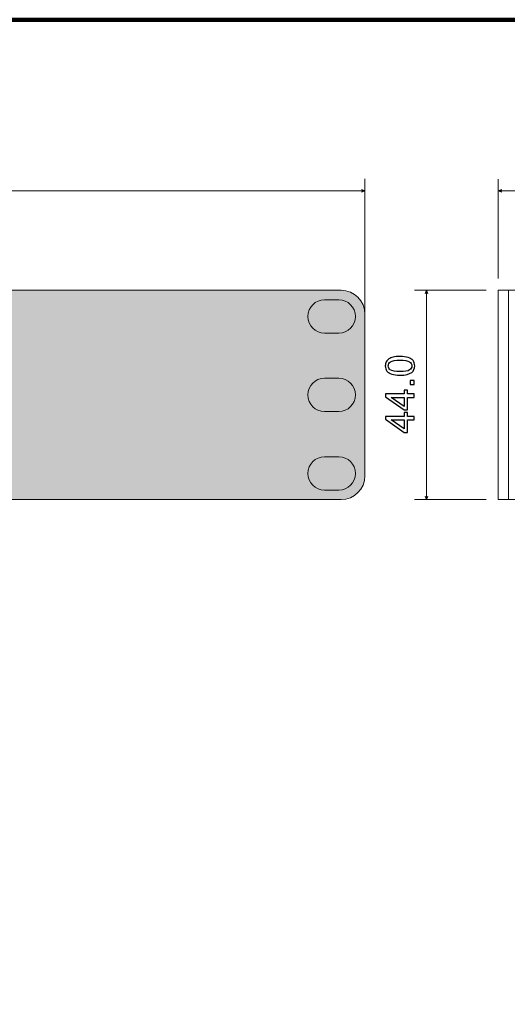
# Model space of a CAD drawing. Units: millimetres. Extents: x -373 to 375, y -199 to 215.
# Drawn here: x 69 to 171, y 8 to 215 of the extents above; entities that cross this region are included whole.
import ezdxf

# ---------------------------------------------------------------- set-up
doc = ezdxf.new("R2010")
doc.units = ezdxf.units.MM
doc.header["$MEASUREMENT"] = 0
doc.layers.add('Dims', color=7, linetype='Continuous')
doc.layers.add('Wireframe', color=7, linetype='Continuous')

msp = doc.modelspace()

# ---------------------------------------------------------------- hatches: boundary and pattern name
at = {"layer": 'Dims', "true_color": 0x0000ff}
h = msp.add_hatch(color=5, dxfattribs=at)
edge = h.paths.add_edge_path()
edge.add_spline(control_points=[(141.271, 179.3336), (141.271, 179.3336), (140.5935, 179.6239), (140.5935, 179.6239), (140.6903, 179.4303), (140.6903, 179.2368), (140.5935, 179.0432), (140.5935, 179.0432), (141.271, 179.3336), (141.271, 179.3336)], knot_values=[0, 0, 0, 0, 0.33333333, 0.33333333, 0.33333333, 0.66666667, 0.66666667, 0.66666667, 1, 1, 1, 1], degree=3, periodic=1)
h = msp.add_hatch(color=5, dxfattribs=at)
edge = h.paths.add_edge_path()
edge.add_spline(control_points=[(169.2535, 179.3132), (169.2535, 179.3132), (169.9309, 179.6035), (169.9309, 179.6035), (169.8341, 179.4099), (169.8341, 179.2164), (169.9309, 179.0228), (169.9309, 179.0228), (169.2535, 179.3132), (169.2535, 179.3132)], knot_values=[0, 0, 0, 0, 0.33333333, 0.33333333, 0.33333333, 0.66666667, 0.66666667, 0.66666667, 1, 1, 1, 1], degree=3, periodic=1)
h = msp.add_hatch(color=5, dxfattribs=at)
edge = h.paths.add_edge_path()
edge.add_spline(control_points=[(154.2137, 158.4236), (154.2137, 158.4236), (153.9233, 157.7461), (153.9233, 157.7461), (154.1169, 157.8429), (154.3104, 157.8429), (154.504, 157.7461), (154.504, 157.7461), (154.2137, 158.4236), (154.2137, 158.4236)], knot_values=[0, 0, 0, 0, 0.33333333, 0.33333333, 0.33333333, 0.66666667, 0.66666667, 0.66666667, 1, 1, 1, 1], degree=3, periodic=1)
h = msp.add_hatch(color=5, dxfattribs=at)
edge = h.paths.add_edge_path()
edge.add_spline(control_points=[(154.2137, 114.4219), (154.2137, 114.4219), (153.9233, 115.0993), (153.9233, 115.0993), (154.1169, 115.0025), (154.3104, 115.0025), (154.504, 115.0993), (154.504, 115.0993), (154.2137, 114.4219), (154.2137, 114.4219)], knot_values=[0, 0, 0, 0, 0.33333333, 0.33333333, 0.33333333, 0.66666667, 0.66666667, 0.66666667, 1, 1, 1, 1], degree=3, periodic=1)
at = {"layer": 'Wireframe', "true_color": 0xffffff}
h = msp.add_hatch(color=7, dxfattribs=at)
edge = h.paths.add_edge_path()
edge.add_spline(control_points=[(-340.7463, 153.4236), (-340.7463, 156.1475), (-338.4942, 158.4236), (-335.7463, 158.4236), (-335.7463, 158.4236), (136.271, 158.4236), (136.271, 158.4236), (139.0311, 158.4236), (141.271, 156.1475), (141.271, 153.4236), (141.271, 153.4236), (141.271, 119.422), (141.271, 119.422), (141.271, 116.6513), (139.0311, 114.4219), (136.271, 114.422), (136.271, 114.422), (-335.7463, 114.422), (-335.7463, 114.422), (-338.4942, 114.4219), (-340.7463, 116.6513), (-340.7463, 119.422), (-340.7463, 119.422), (-340.7463, 153.4236), (-340.7463, 153.4236)], knot_values=[0, 0, 0, 0, 0.125, 0.125, 0.125, 0.25, 0.25, 0.25, 0.375, 0.375, 0.375, 0.5, 0.5, 0.5, 0.625, 0.625, 0.625, 0.75, 0.75, 0.75, 0.875, 0.875, 0.875, 1, 1, 1, 1], degree=3, periodic=1)
h = msp.add_hatch(color=7, dxfattribs=at)
edge = h.paths.add_edge_path()
edge.add_spline(control_points=[(132.7707, 156.4235), (132.7707, 156.4235), (132.7707, 156.4233), (132.7707, 156.4233), (132.7707, 156.4233), (135.7708, 156.4235), (135.7708, 156.4235), (137.6985, 156.4236), (139.2709, 154.8512), (139.2709, 152.9234), (139.2709, 150.9956), (137.6985, 149.4233), (135.7708, 149.4234), (135.7708, 149.4234), (132.7707, 149.4233), (132.7707, 149.4233), (130.8429, 149.4233), (129.2705, 150.9956), (129.2705, 152.9234), (129.2705, 154.8512), (130.8429, 156.4235), (132.7707, 156.4235)], knot_values=[0, 0, 0, 0, 0.14285714, 0.14285714, 0.14285714, 0.28571429, 0.28571429, 0.28571429, 0.42857143, 0.42857143, 0.42857143, 0.57142857, 0.57142857, 0.57142857, 0.71428571, 0.71428571, 0.71428571, 0.85714286, 0.85714286, 0.85714286, 1, 1, 1, 1], degree=3, periodic=1)
h = msp.add_hatch(color=7, dxfattribs=at)
edge = h.paths.add_edge_path()
edge.add_spline(control_points=[(135.788, 132.9229), (135.788, 132.9229), (132.7747, 132.9228), (132.7747, 132.9228), (132.7761, 132.9228), (132.7734, 132.9228), (132.7707, 132.9228), (130.8377, 132.9228), (129.2707, 134.4898), (129.2707, 136.4228), (129.2707, 138.3558), (130.8377, 139.9228), (132.7707, 139.9228), (132.7707, 139.9228), (135.7737, 139.9228), (135.7737, 139.9228), (137.7074, 139.9195), (139.2707, 138.3535), (139.2707, 136.4228), (139.2707, 134.5033), (137.7247, 132.9419), (135.788, 132.9229)], knot_values=[0, 0, 0, 0, 0.14285714, 0.14285714, 0.14285714, 0.28571429, 0.28571429, 0.28571429, 0.42857143, 0.42857143, 0.42857143, 0.57142857, 0.57142857, 0.57142857, 0.71428571, 0.71428571, 0.71428571, 0.85714286, 0.85714286, 0.85714286, 1, 1, 1, 1], degree=3, periodic=1)
h = msp.add_hatch(color=7, dxfattribs=at)
edge = h.paths.add_edge_path()
edge.add_spline(control_points=[(132.7707, 123.4223), (132.7707, 123.4223), (132.7707, 123.4221), (132.7707, 123.4221), (132.7707, 123.4221), (135.7708, 123.4223), (135.7708, 123.4223), (137.6985, 123.4224), (139.2709, 121.85), (139.2709, 119.9222), (139.2709, 117.9944), (137.6985, 116.4221), (135.7708, 116.4222), (135.7708, 116.4222), (132.7707, 116.4221), (132.7707, 116.4221), (130.8429, 116.4221), (129.2705, 117.9944), (129.2705, 119.9222), (129.2705, 121.85), (130.8429, 123.4223), (132.7707, 123.4223)], knot_values=[0, 0, 0, 0, 0.14285714, 0.14285714, 0.14285714, 0.28571429, 0.28571429, 0.28571429, 0.42857143, 0.42857143, 0.42857143, 0.57142857, 0.57142857, 0.57142857, 0.71428571, 0.71428571, 0.71428571, 0.85714286, 0.85714286, 0.85714286, 1, 1, 1, 1], degree=3, periodic=1)

# ---------------------------------------------------------------- linework, layer by layer
at = {"layer": 'Dims', "lineweight": 100}
msp.add_lwpolyline([(-372.7863, -198.6868), (375.2137, -198.6868), (375.2137, 215.3132), (-372.7863, 215.3132), (-372.7863, -198.6868)], close=True, dxfattribs=at)
at = {"layer": 'Dims', "color": 5, "lineweight": 9}
for points in [[(141.271, 133.5978), (141.271, 133.5978), (141.271, 181.8336), (141.271, 181.8336)], [(169.2535, 160.9236), (169.2535, 160.9236), (169.2535, 181.8132), (169.2535, 181.8132)], [(-340.7463, 179.3336), (-340.7463, 179.3336), (141.271, 179.3336), (141.271, 179.3336)], [(169.2535, 179.3132), (169.2535, 179.3132), (355.2537, 179.3132), (355.2537, 179.3132)], [(166.7535, 158.4236), (166.7535, 158.4236), (151.7137, 158.4236), (151.7137, 158.4236)], [(154.2137, 114.4219), (154.2137, 114.4219), (154.2137, 158.4236), (154.2137, 158.4236)], [(166.7535, 114.4219), (166.7535, 114.4219), (151.7137, 114.4219), (151.7137, 114.4219)]]:
    msp.add_open_spline(points, degree=3, dxfattribs=at)
for points in [[(141.271, 179.3336), (141.271, 179.3336), (140.5935, 179.6239), (140.5935, 179.6239), (140.6903, 179.4303), (140.6903, 179.2368), (140.5935, 179.0432), (140.5935, 179.0432), (141.271, 179.3336), (141.271, 179.3336)], [(169.2535, 179.3132), (169.2535, 179.3132), (169.9309, 179.6035), (169.9309, 179.6035), (169.8341, 179.4099), (169.8341, 179.2164), (169.9309, 179.0228), (169.9309, 179.0228), (169.2535, 179.3132), (169.2535, 179.3132)], [(154.2137, 158.4236), (154.2137, 158.4236), (153.9233, 157.7461), (153.9233, 157.7461), (154.1169, 157.8429), (154.3104, 157.8429), (154.504, 157.7461), (154.504, 157.7461), (154.2137, 158.4236), (154.2137, 158.4236)], [(154.2137, 114.4219), (154.2137, 114.4219), (153.9233, 115.0993), (153.9233, 115.0993), (154.1169, 115.0025), (154.3104, 115.0025), (154.504, 115.0993), (154.504, 115.0993), (154.2137, 114.4219), (154.2137, 114.4219)]]:
    msp.add_open_spline(points, degree=3, knots=[0, 0, 0, 0, 0.33333333, 0.33333333, 0.33333333, 0.66666667, 0.66666667, 0.66666667, 1, 1, 1, 1], dxfattribs=at)
at = {"layer": 'Dims', "color": 5}
for points, knots in [([(148.6424, 140.565), (147.9227, 140.565), (147.3469, 140.6327), (146.9151, 140.7851), (146.4749, 140.9291), (146.1362, 141.1492), (145.8991, 141.4371), (145.6621, 141.7334), (145.5435, 142.0975), (145.5435, 142.5377), (145.5435, 142.8595), (145.6113, 143.1473), (145.7383, 143.3929), (145.8737, 143.6384), (146.06, 143.8416), (146.3055, 144.0025), (146.5511, 144.1633), (146.8559, 144.2819), (147.2115, 144.375), (147.5671, 144.4682), (148.0412, 144.5105), (148.6424, 144.5105), (149.3536, 144.5105), (149.9293, 144.4428), (150.3611, 144.2903), (150.8014, 144.1464), (151.14, 143.9263), (151.3771, 143.6384), (151.6142, 143.3505), (151.7327, 142.978), (151.7327, 142.5377), (151.7327, 141.9535), (151.521, 141.4963), (151.1062, 141.1577), (150.5982, 140.7597), (149.7769, 140.565), (148.6424, 140.565)], [0, 0, 0, 0, 0.08333333, 0.08333333, 0.08333333, 0.16666667, 0.16666667, 0.16666667, 0.25, 0.25, 0.25, 0.33333333, 0.33333333, 0.33333333, 0.41666667, 0.41666667, 0.41666667, 0.5, 0.5, 0.5, 0.58333333, 0.58333333, 0.58333333, 0.66666667, 0.66666667, 0.66666667, 0.75, 0.75, 0.75, 0.83333333, 0.83333333, 0.83333333, 0.91666667, 0.91666667, 0.91666667, 1, 1, 1, 1]), ([(148.6424, 141.327), (149.633, 141.327), (150.3018, 141.4455), (150.632, 141.6741), (150.9538, 141.9112), (151.1231, 142.1991), (151.1231, 142.5377), (151.1231, 142.8764), (150.9538, 143.1643), (150.6236, 143.4013), (150.2934, 143.6299), (149.633, 143.7485), (148.6424, 143.7485), (147.6433, 143.7485), (146.9829, 143.6299), (146.6527, 143.4013), (146.3225, 143.1643), (146.1616, 142.8764), (146.1616, 142.5293), (146.1616, 142.1906), (146.3055, 141.9112), (146.5934, 141.708), (146.9659, 141.454), (147.6433, 141.327), (148.6424, 141.327)], [0, 0, 0, 0, 0.125, 0.125, 0.125, 0.25, 0.25, 0.25, 0.375, 0.375, 0.375, 0.5, 0.5, 0.5, 0.625, 0.625, 0.625, 0.75, 0.75, 0.75, 0.875, 0.875, 0.875, 1, 1, 1, 1]), ([(151.6311, 138.6276), (151.6311, 138.6276), (150.7844, 138.6276), (150.7844, 138.6276), (150.7844, 138.6276), (150.7844, 139.4742), (150.7844, 139.4742), (150.7844, 139.4742), (151.6311, 139.4742), (151.6311, 139.4742), (151.6311, 139.4742), (151.6311, 138.6276), (151.6311, 138.6276)], [0, 0, 0, 0, 0.25, 0.25, 0.25, 0.5, 0.5, 0.5, 0.75, 0.75, 0.75, 1, 1, 1, 1]), ([(151.6311, 135.8829), (151.6311, 135.8829), (150.1833, 135.8829), (150.1833, 135.8829), (150.1833, 135.8829), (150.1833, 133.2583), (150.1833, 133.2583), (150.1833, 133.2583), (149.4975, 133.2583), (149.4975, 133.2583), (149.4975, 133.2583), (145.5689, 136.0184), (145.5689, 136.0184), (145.5689, 136.0184), (145.5689, 136.628), (145.5689, 136.628), (145.5689, 136.628), (149.4975, 136.628), (149.4975, 136.628), (149.4975, 136.628), (149.4975, 137.4493), (149.4975, 137.4493), (149.4975, 137.4493), (150.1833, 137.4493), (150.1833, 137.4493), (150.1833, 137.4493), (150.1833, 136.628), (150.1833, 136.628), (150.1833, 136.628), (151.6311, 136.628), (151.6311, 136.628), (151.6311, 136.628), (151.6311, 135.8829), (151.6311, 135.8829)], [0, 0, 0, 0, 0.09090909, 0.09090909, 0.09090909, 0.18181818, 0.18181818, 0.18181818, 0.27272727, 0.27272727, 0.27272727, 0.36363636, 0.36363636, 0.36363636, 0.45454545, 0.45454545, 0.45454545, 0.54545455, 0.54545455, 0.54545455, 0.63636364, 0.63636364, 0.63636364, 0.72727273, 0.72727273, 0.72727273, 0.81818182, 0.81818182, 0.81818182, 0.90909091, 0.90909091, 0.90909091, 1, 1, 1, 1]), ([(149.4975, 135.8829), (149.4975, 135.8829), (146.7627, 135.8829), (146.7627, 135.8829), (146.7627, 135.8829), (149.4975, 133.9864), (149.4975, 133.9864), (149.4975, 133.9864), (149.4975, 135.8829), (149.4975, 135.8829)], [0, 0, 0, 0, 0.33333333, 0.33333333, 0.33333333, 0.66666667, 0.66666667, 0.66666667, 1, 1, 1, 1]), ([(151.6311, 131.174), (151.6311, 131.174), (150.1833, 131.174), (150.1833, 131.174), (150.1833, 131.174), (150.1833, 128.5494), (150.1833, 128.5494), (150.1833, 128.5494), (149.4975, 128.5494), (149.4975, 128.5494), (149.4975, 128.5494), (145.5689, 131.3095), (145.5689, 131.3095), (145.5689, 131.3095), (145.5689, 131.9191), (145.5689, 131.9191), (145.5689, 131.9191), (149.4975, 131.9191), (149.4975, 131.9191), (149.4975, 131.9191), (149.4975, 132.7404), (149.4975, 132.7404), (149.4975, 132.7404), (150.1833, 132.7404), (150.1833, 132.7404), (150.1833, 132.7404), (150.1833, 131.9191), (150.1833, 131.9191), (150.1833, 131.9191), (151.6311, 131.9191), (151.6311, 131.9191), (151.6311, 131.9191), (151.6311, 131.174), (151.6311, 131.174)], [0, 0, 0, 0, 0.09090909, 0.09090909, 0.09090909, 0.18181818, 0.18181818, 0.18181818, 0.27272727, 0.27272727, 0.27272727, 0.36363636, 0.36363636, 0.36363636, 0.45454545, 0.45454545, 0.45454545, 0.54545455, 0.54545455, 0.54545455, 0.63636364, 0.63636364, 0.63636364, 0.72727273, 0.72727273, 0.72727273, 0.81818182, 0.81818182, 0.81818182, 0.90909091, 0.90909091, 0.90909091, 1, 1, 1, 1]), ([(149.4975, 131.174), (149.4975, 131.174), (146.7627, 131.174), (146.7627, 131.174), (146.7627, 131.174), (149.4975, 129.2775), (149.4975, 129.2775), (149.4975, 129.2775), (149.4975, 131.174), (149.4975, 131.174)], [0, 0, 0, 0, 0.33333333, 0.33333333, 0.33333333, 0.66666667, 0.66666667, 0.66666667, 1, 1, 1, 1])]:
    msp.add_open_spline(points, degree=3, knots=knots, dxfattribs=at)
at = {"layer": 'Wireframe', "lineweight": 9}
msp.add_lwpolyline([(169.2535, 114.422), (171.4535, 114.422), (171.4535, 158.4236), (169.2535, 158.4236), (169.2535, 114.422)], close=True, dxfattribs=at)
at = {"layer": 'Wireframe', "color": 250, "lineweight": 9}
for points, knots in [([(-340.7463, 153.4236), (-340.7463, 156.1475), (-338.4942, 158.4236), (-335.7463, 158.4236), (-335.7463, 158.4236), (136.271, 158.4236), (136.271, 158.4236), (139.0311, 158.4236), (141.271, 156.1475), (141.271, 153.4236), (141.271, 153.4236), (141.271, 119.422), (141.271, 119.422), (141.271, 116.6513), (139.0311, 114.4219), (136.271, 114.422), (136.271, 114.422), (-335.7463, 114.422), (-335.7463, 114.422), (-338.4942, 114.4219), (-340.7463, 116.6513), (-340.7463, 119.422), (-340.7463, 119.422), (-340.7463, 153.4236), (-340.7463, 153.4236)], [0, 0, 0, 0, 0.125, 0.125, 0.125, 0.25, 0.25, 0.25, 0.375, 0.375, 0.375, 0.5, 0.5, 0.5, 0.625, 0.625, 0.625, 0.75, 0.75, 0.75, 0.875, 0.875, 0.875, 1, 1, 1, 1]), ([(132.7707, 156.4235), (132.7707, 156.4235), (132.7707, 156.4233), (132.7707, 156.4233), (132.7707, 156.4233), (135.7708, 156.4235), (135.7708, 156.4235), (137.6985, 156.4236), (139.2709, 154.8512), (139.2709, 152.9234), (139.2709, 150.9956), (137.6985, 149.4233), (135.7708, 149.4234), (135.7708, 149.4234), (132.7707, 149.4233), (132.7707, 149.4233), (130.8429, 149.4233), (129.2705, 150.9956), (129.2705, 152.9234), (129.2705, 154.8512), (130.8429, 156.4235), (132.7707, 156.4235)], [0, 0, 0, 0, 0.14285714, 0.14285714, 0.14285714, 0.28571429, 0.28571429, 0.28571429, 0.42857143, 0.42857143, 0.42857143, 0.57142857, 0.57142857, 0.57142857, 0.71428571, 0.71428571, 0.71428571, 0.85714286, 0.85714286, 0.85714286, 1, 1, 1, 1]), ([(135.788, 132.9229), (135.788, 132.9229), (132.7747, 132.9228), (132.7747, 132.9228), (132.7761, 132.9228), (132.7734, 132.9228), (132.7707, 132.9228), (130.8377, 132.9228), (129.2707, 134.4898), (129.2707, 136.4228), (129.2707, 138.3558), (130.8377, 139.9228), (132.7707, 139.9228), (132.7707, 139.9228), (135.7737, 139.9228), (135.7737, 139.9228), (137.7074, 139.9195), (139.2707, 138.3535), (139.2707, 136.4228), (139.2707, 134.5033), (137.7247, 132.9419), (135.788, 132.9229)], [0, 0, 0, 0, 0.14285714, 0.14285714, 0.14285714, 0.28571429, 0.28571429, 0.28571429, 0.42857143, 0.42857143, 0.42857143, 0.57142857, 0.57142857, 0.57142857, 0.71428571, 0.71428571, 0.71428571, 0.85714286, 0.85714286, 0.85714286, 1, 1, 1, 1]), ([(132.7707, 123.4223), (132.7707, 123.4223), (132.7707, 123.4221), (132.7707, 123.4221), (132.7707, 123.4221), (135.7708, 123.4223), (135.7708, 123.4223), (137.6985, 123.4224), (139.2709, 121.85), (139.2709, 119.9222), (139.2709, 117.9944), (137.6985, 116.4221), (135.7708, 116.4222), (135.7708, 116.4222), (132.7707, 116.4221), (132.7707, 116.4221), (130.8429, 116.4221), (129.2705, 117.9944), (129.2705, 119.9222), (129.2705, 121.85), (130.8429, 123.4223), (132.7707, 123.4223)], [0, 0, 0, 0, 0.14285714, 0.14285714, 0.14285714, 0.28571429, 0.28571429, 0.28571429, 0.42857143, 0.42857143, 0.42857143, 0.57142857, 0.57142857, 0.57142857, 0.71428571, 0.71428571, 0.71428571, 0.85714286, 0.85714286, 0.85714286, 1, 1, 1, 1])]:
    msp.add_open_spline(points, degree=3, knots=knots, dxfattribs=at)
at = {"layer": 'Wireframe', "lineweight": 9}
for points, knots in [([(169.2535, 158.4236), (169.2535, 158.4236), (353.7537, 158.4236), (353.7537, 158.4236), (354.5688, 158.4236), (355.2537, 157.7413), (355.2537, 156.9236), (355.2537, 156.9236), (355.2537, 115.9236), (355.2537, 115.9236), (355.2537, 115.0969), (354.5688, 114.4219), (353.7537, 114.4219), (353.7537, 114.4219), (169.2535, 114.4219), (169.2535, 114.4219), (169.2535, 114.4219), (169.2535, 158.4236), (169.2535, 158.4236)], [0, 0, 0, 0, 0.16666667, 0.16666667, 0.16666667, 0.33333333, 0.33333333, 0.33333333, 0.5, 0.5, 0.5, 0.66666667, 0.66666667, 0.66666667, 0.83333333, 0.83333333, 0.83333333, 1, 1, 1, 1]), ([(135.788, 132.9229), (135.788, 132.9229), (132.7747, 132.9228), (132.7747, 132.9228), (132.7761, 132.9228), (132.7734, 132.9228), (132.7707, 132.9228), (130.8377, 132.9228), (129.2707, 134.4898), (129.2707, 136.4228), (129.2707, 138.3558), (130.8377, 139.9228), (132.7707, 139.9228), (132.7707, 139.9228), (135.7737, 139.9228), (135.7737, 139.9228), (137.7074, 139.9195), (139.2707, 138.3535), (139.2707, 136.4228), (139.2707, 134.5033), (137.7247, 132.9419), (135.788, 132.9229)], [0, 0, 0, 0, 0.14285714, 0.14285714, 0.14285714, 0.28571429, 0.28571429, 0.28571429, 0.42857143, 0.42857143, 0.42857143, 0.57142857, 0.57142857, 0.57142857, 0.71428571, 0.71428571, 0.71428571, 0.85714286, 0.85714286, 0.85714286, 1, 1, 1, 1])]:
    msp.add_open_spline(points, degree=3, knots=knots, dxfattribs=at)

doc.saveas('drawing.dxf')
